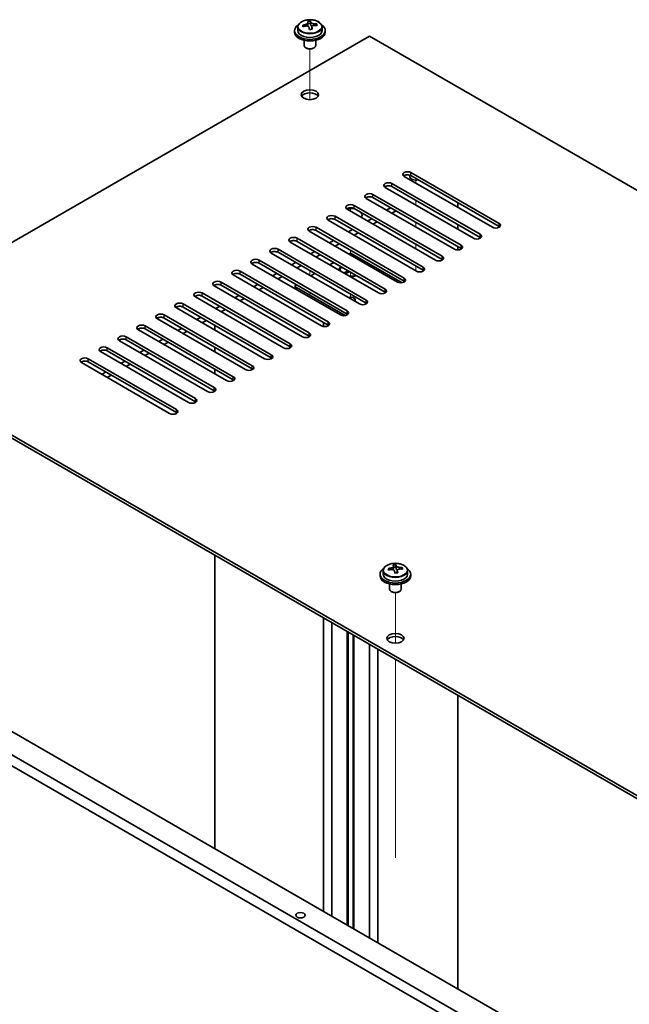
# Model space of a CAD drawing. Units: millimetres. Extents: x 80 to 10306, y 44 to 1590.
# Drawn here: x 1588 to 1747, y 653 to 910 of the extents above; entities that cross this region are included whole.
import ezdxf

# ---------------------------------------------------------------- set-up
doc = ezdxf.new("R2010")
doc.units = ezdxf.units.MM
doc.header["$LTSCALE"] = 5.5
for name, color, linetype, lineweight in [('Tweak Trail (ISO)', 7, 'Continuous', 18), ('Visible (ISO)', 7, 'Continuous', 35), ('Visible Narrow (ISO)', 7, 'Continuous', 25)]:
    doc.layers.add(name, color=color, linetype=linetype, lineweight=lineweight)

msp = doc.modelspace()

# ---------------------------------------------------------------- linework, layer by layer
at = {"layer": 'Tweak Trail (ISO)'}
for p, q in [((1664.0058, 888.7138), (1664.0058, 901.9469)), ((1664.0058, 888.7138), (1664.0058, 901.9469)), ((1691.583, 866.9468), (1691.583, 867.7138)), ((1691.583, 861.2314), (1691.583, 862.4561)), ((1674.6124, 859.5984), (1674.6124, 860.5242)), ((1691.583, 855.5159), (1691.583, 856.7406)), ((1664.0058, 854.2911), (1664.0058, 854.6821)), ((1664.0058, 854.2911), (1664.0058, 854.6821)), ((1691.583, 850.5253), (1691.583, 851.0252)), ((1691.583, 849.8004), (1691.583, 850.5253)), ((1674.6124, 848.1674), (1674.6124, 849.3922)), ((1664.0058, 842.8602), (1664.0058, 844.0849)), ((1664.0058, 842.8602), (1664.0058, 844.0849)), ((1674.6124, 842.4519), (1674.6124, 843.6767)), ((1691.583, 844.0849), (1691.583, 845.3097)), ((1664.0058, 837.1447), (1664.0058, 838.3695)), ((1664.0058, 837.1447), (1664.0058, 838.3695)), ((1674.6124, 836.7365), (1674.6124, 837.9612)), ((1686.2797, 746.8475), (1686.2797, 760.0806)), ((1686.2797, 746.8475), (1686.2797, 760.0806)), ((1686.2797, 727.5939), (1686.2797, 742.6352)), ((1686.2797, 727.9383), (1686.2797, 742.6352)), ((1686.2797, 711.6084), (1686.2797, 727.9383)), ((1686.2797, 711.2639), (1686.2797, 727.5939)), ((1686.2797, 691.1959), (1686.2797, 711.6084)), ((1686.2797, 690.8515), (1686.2797, 711.2639))]:
    msp.add_line(p, q, dxfattribs=at)
at = {"layer": 'Visible (ISO)'}
for p, q in [((1660.8558, 907.7044), (1660.8558, 906.751)), ((1663.4975, 908.0762), (1663.4975, 908.7933)), ((1663.4975, 908.5649), (1664.1254, 908.6138)), ((1664.1254, 908.6138), (1664.1254, 909.2087)), ((1664.1254, 908.6138), (1664.2242, 908.1904)), ((1664.5141, 907.0869), (1664.5141, 907.6943)), ((1665.7898, 908.0634), (1665.7898, 908.476)), ((1667.1558, 907.7044), (1667.1558, 906.751)), ((1679.5622, 905.3222), (1542.737, 826.3261)), ((1660.0058, 906.751), (1660.0058, 906.3428)), ((1668.0058, 906.751), (1668.0058, 906.3428)), ((1958.5158, 744.2682), (1679.5622, 905.3222)), ((1662.5058, 904.2019), (1662.5058, 902.8727)), ((1663.1219, 902.1583), (1662.9451, 902.2603)), ((1664.8897, 902.1583), (1665.0665, 902.2603)), ((1665.5058, 904.2019), (1665.5058, 902.8727)), ((1711.5587, 855.4138), (1688.5778, 868.6819)), ((1690.083, 869.0019), (1690.083, 868.5798)), ((1690.3455, 869.7025), (1713.3265, 856.4344)), ((1713.3265, 855.6179), (1690.3455, 868.886)), ((1685.3958, 866.8448), (1708.3768, 853.5767)), ((1708.3768, 852.7602), (1685.3958, 866.0283)), ((1680.446, 863.987), (1703.427, 850.719)), ((1706.609, 852.5561), (1683.628, 865.8242)), ((1675.4963, 861.1293), (1698.4773, 847.8612)), ((1701.6592, 849.6983), (1678.6783, 862.9664)), ((1703.427, 849.9025), (1680.446, 863.1705)), ((1702.5431, 861.8437), (1702.5431, 860.619)), ((1670.5465, 858.2716), (1693.5275, 845.0035)), ((1696.7095, 846.8406), (1673.7285, 860.1087)), ((1698.4773, 847.0447), (1675.4963, 860.3128)), ((1685.0422, 860.5169), (1683.9816, 859.9046)), ((1686.4564, 859.7004), (1685.3958, 859.0881)), ((1691.7598, 843.9829), (1668.7788, 857.2509)), ((1693.5275, 844.187), (1670.5465, 857.4551)), ((1680.0925, 857.6592), (1679.0318, 857.0468)), ((1681.5067, 856.8427), (1680.446, 856.2303)), ((1702.5431, 856.1283), (1702.5431, 854.9035)), ((1686.81, 841.1251), (1663.829, 854.3932)), ((1665.5968, 855.4138), (1688.5778, 842.1458)), ((1688.5778, 841.3293), (1665.5968, 854.5973)), ((1675.1427, 854.8014), (1674.0821, 854.1891)), ((1676.557, 853.985), (1675.4963, 853.3726)), ((1681.8603, 838.2674), (1658.8793, 851.5355)), ((1660.6471, 852.5561), (1683.628, 839.288)), ((1683.628, 838.4715), (1660.6471, 851.7396)), ((1670.193, 851.9437), (1669.1323, 851.3313)), ((1671.6072, 851.1272), (1670.5465, 850.5148)), ((1676.9105, 835.4097), (1653.9295, 848.6777)), ((1655.6973, 849.6983), (1678.6783, 836.4303)), ((1678.6783, 835.6138), (1655.6973, 848.8818)), ((1665.2432, 849.086), (1664.1826, 848.4736)), ((1666.6575, 848.2695), (1665.5968, 847.6571)), ((1674.1528, 848.4328), (1674.6124, 848.6981)), ((1674.6124, 848.6981), (1688.045, 840.9428)), ((1702.5431, 850.4128), (1702.5431, 849.487)), ((1671.9608, 832.5519), (1648.9798, 845.82)), ((1650.7476, 846.8406), (1673.7285, 833.5725)), ((1673.7285, 832.756), (1650.7476, 846.0241)), ((1660.2935, 846.2282), (1659.2328, 845.6159)), ((1661.7077, 845.4117), (1660.6471, 844.7994)), ((1669.203, 845.575), (1670.2637, 846.1874)), ((1667.011, 829.6942), (1644.03, 842.9622)), ((1645.7978, 843.9829), (1668.7788, 830.7148)), ((1668.7788, 829.8983), (1645.7978, 843.1664)), ((1655.3438, 843.3705), (1654.2831, 842.7581)), ((1664.2533, 842.7173), (1665.314, 843.3297)), ((1671.8624, 844.2482), (1671.8624, 844.1258)), ((1672.9154, 843.4862), (1673.9289, 844.0713)), ((1672.9154, 843.4862), (1673.3732, 843.6573)), ((1673.2925, 843.2684), (1672.9154, 843.4862)), ((1674.306, 843.8536), (1673.2925, 843.2684)), ((1673.3732, 843.6573), (1673.6696, 843.4862)), ((1674.2353, 843.8944), (1674.2353, 843.8128)), ((1640.8481, 841.1251), (1663.829, 827.8571)), ((1663.829, 827.0406), (1640.8481, 840.3086)), ((1650.394, 840.5128), (1649.3333, 839.9004)), ((1656.758, 842.554), (1655.6973, 841.9416)), ((1676.1199, 842.7507), (1676.168, 842.7785)), ((1635.8983, 838.2674), (1658.8793, 824.9993)), ((1662.0613, 826.8364), (1639.0803, 840.1045)), ((1645.4443, 837.655), (1644.3836, 837.0426)), ((1651.8082, 839.6963), (1650.7476, 839.0839)), ((1660.1774, 840.1249), (1660.1774, 839.3551)), ((1673.1958, 832.3696), (1660.4703, 839.7167)), ((1630.9486, 835.4097), (1653.9295, 822.1416)), ((1657.1115, 823.9787), (1634.1305, 837.2468)), ((1658.8793, 824.1828), (1635.8983, 837.4509)), ((1646.8585, 836.8385), (1645.7978, 836.2262)), ((1625.9988, 832.5519), (1648.9798, 819.2838)), ((1652.1618, 821.121), (1629.1808, 834.389)), ((1653.9295, 821.3251), (1630.9486, 834.5932)), ((1640.4945, 834.7973), (1639.4338, 834.1849)), ((1641.9087, 833.9808), (1640.8481, 833.3684)), ((1647.212, 818.2632), (1624.2311, 831.5313)), ((1648.9798, 818.4674), (1625.9988, 831.7354)), ((1635.5448, 831.9395), (1634.4841, 831.3272)), ((1636.959, 831.123), (1635.8983, 830.5107)), ((1667.5413, 829.5123), (1667.5413, 830.6127)), ((1642.2623, 815.4055), (1619.2813, 828.6736)), ((1621.0491, 829.6942), (1644.03, 816.4261)), ((1644.03, 815.6096), (1621.0491, 828.8777)), ((1630.595, 829.0818), (1629.5344, 828.4694)), ((1632.0092, 828.2653), (1630.9486, 827.6529)), ((1639.2217, 828.5919), (1639.2217, 829.8167)), ((1542.737, 826.3261), (1821.6906, 665.2722)), ((1821.6906, 664.4557), (1542.737, 825.5096)), ((1637.3125, 812.5478), (1614.3316, 825.8158)), ((1616.0993, 826.8364), (1639.0803, 813.5684)), ((1639.0803, 812.7519), (1616.0993, 826.0199)), ((1625.6453, 826.2241), (1624.5846, 825.6117)), ((1627.0595, 825.4076), (1625.9988, 824.7952)), ((1632.3628, 809.69), (1609.3818, 822.9581)), ((1611.1496, 823.9787), (1634.1305, 810.7106)), ((1634.1305, 809.8941), (1611.1496, 823.1622)), ((1620.6955, 823.3663), (1619.6349, 822.754)), ((1622.1097, 822.5498), (1621.0491, 821.9375)), ((1639.2217, 822.8764), (1639.2217, 824.1012)), ((1627.413, 806.8323), (1604.4321, 820.1003)), ((1606.1998, 821.121), (1629.1808, 807.8529)), ((1629.1808, 807.0364), (1606.1998, 820.3045)), ((1615.7458, 820.5086), (1614.6851, 819.8962)), ((1617.16, 819.6921), (1616.0993, 819.0797)), ((1610.796, 817.6509), (1609.7354, 817.0385)), ((1639.2217, 817.161), (1639.2217, 818.3857)), ((1612.2102, 816.8344), (1611.1496, 816.222)), ((1639.2217, 812.6452), (1639.2217, 812.6544)), ((1487.5827, 774.6827), (1826.9939, 578.7235)), ((1824.519, 577.2947), (1485.1078, 773.2539)), ((1639.2217, 693.2576), (1639.2217, 769.8042)), ((1683.1297, 765.8381), (1683.1297, 764.8848)), ((1685.7713, 766.2099), (1685.7713, 766.927)), ((1685.7713, 766.6986), (1686.3992, 766.7475)), ((1686.3992, 766.7475), (1686.3992, 767.3424)), ((1686.3992, 766.7475), (1686.4981, 766.3241)), ((1686.788, 765.2206), (1686.788, 765.828)), ((1688.0637, 766.1971), (1688.0637, 766.6098)), ((1689.4297, 765.8381), (1689.4297, 764.8848)), ((1682.2797, 764.8848), (1682.2797, 764.4765)), ((1690.2797, 764.8848), (1690.2797, 764.4765)), ((1684.7797, 762.3356), (1684.7797, 761.0064)), ((1687.7797, 762.3356), (1687.7797, 761.0064)), ((1685.3958, 760.292), (1685.219, 760.394)), ((1687.1636, 760.292), (1687.3403, 760.394)), ((1534.9588, 753.4538), (1795.8812, 602.8102)), ((1667.5413, 676.9073), (1667.5413, 753.4538)), ((1669.6777, 675.6738), (1669.6777, 752.2204)), ((1673.7464, 673.3248), (1673.7464, 749.8713)), ((1673.9624, 673.2001), (1673.9624, 749.7466)), ((1675.2624, 672.4495), (1675.2624, 748.9961)), ((1675.4784, 672.3248), (1675.4784, 748.8713)), ((1679.5471, 669.9757), (1679.5471, 746.5223)), ((1681.6835, 745.2888), (1681.6835, 668.7423)), ((1702.5431, 733.2455), (1702.5431, 656.699))]:
    msp.add_line(p, q, dxfattribs=at)
for centre, major_axis, ratio, start_param, end_param in [((1664.0058, 906.751), (-4, 0), 0.57735027, 5.561933, 10.14603027), ((1663.9564, 901.8595), (7.9286, 1.8511), 0.80917826, 1.52083383, 1.61329885), ((1662.1724, 901.5051), (-0.6159, 7.9136), 0.10907436, 5.61682379, 5.71008618), ((1664.0552, 901.4361), (-7.9286, -1.8511), 0.80917826, 4.66242648, 4.7548915), ((1663.7587, 902.7063), (7.7296, 1.8047), 0.80917826, 1.33744352, 1.4307059), ((1663.6391, 901.6192), (-0.6317, 8.1173), 0.10907436, 5.80021411, 5.89267913), ((1662.7575, 908.0762), (0.74, 0), 0.57735027, 5.88616842, 6.28318531), ((1663.6391, 901.6192), (-0.6317, 8.1173), 0.10907436, 5.43423085, 5.52669587), ((1664.2529, 900.5892), (-7.7296, -1.8047), 0.80917826, 4.47903617, 4.57229856), ((1664.3725, 901.6763), (-0.6317, 8.1173), 0.10907436, 5.80021411, 5.89267913), ((1664.9576, 908.2474), (-0.74, 0), 0.57735027, 0.13398882, 1.02498185), ((1664.3725, 901.6763), (0.6317, -8.1173), 0.10907436, 2.2926382, 2.38510322), ((1663.9564, 901.8595), (7.9286, 1.8511), 0.80917826, 1.15485057, 1.24731559), ((1664.0552, 901.4361), (-7.9286, -1.8511), 0.80917826, 4.29644323, 4.38890825), ((1665.8392, 901.7904), (0.6159, -7.9136), 0.10907436, 2.47523114, 2.56849353), ((1664.0058, 906.3428), (-4, 0), 0.57735027, 0, 3.14159265), ((1664.0058, 906.751), (3.15, 0), 0.57735027, 3.14159265, 6.28318531), ((1664.0058, 902.8727), (-1.5, 0), 0.57735027, 0, 3.14159265), ((1664.0058, 902.6686), (-1.25, 0), 0.57735027, 0.78539816, 2.35619449), ((1664.0058, 889.1964), (2.25, 0), 0.57735027, 0.31968726, 2.82190539), ((1689.4617, 869.1922), (-1.25, 0), 0.57735027, 3.92699082, 7.06858347), ((1689.4617, 868.3757), (-1.25, 0), 0.57735027, 3.92699082, 5.68192109), ((1691.583, 868.5798), (-1.5, 0), 0.57735027, 0, 2.01635758), ((1684.5119, 866.3345), (-1.25, 0), 0.57735027, 3.92699082, 7.06858347), ((1684.5119, 865.518), (-1.25, 0), 0.57735027, 3.92699082, 5.68192109), ((1679.5622, 863.4767), (-1.25, 0), 0.57735027, 3.92699082, 7.06858347), ((1679.5622, 862.6602), (-1.25, 0), 0.57735027, 3.92699082, 5.68192109), ((1674.6124, 860.619), (-1.25, 0), 0.57735027, 3.92699082, 7.06858347), ((1669.6627, 857.7612), (-1.25, 0), 0.57735027, 3.92699082, 7.06858347), ((1674.6124, 859.8025), (-1.25, 0), 0.57735027, 3.92699082, 5.68192109), ((1674.6124, 858.5777), (3, 0), 0.57735027, 1.19653603, 1.91936437), ((1674.6124, 858.5777), (3, 0), 0.57735027, 5.92756258, 6.65744561), ((1664.7129, 854.9035), (-1.25, 0), 0.57735027, 3.92699082, 7.06858347), ((1669.6627, 856.9448), (-1.25, 0), 0.57735027, 3.92699082, 5.68192109), ((1712.4426, 855.9241), (1.25, 0), 0.57735027, 3.92699082, 7.06858347), ((1664.7129, 854.087), (-1.25, 0), 0.57735027, 3.92699082, 5.68192109), ((1707.4929, 853.0664), (1.25, 0), 0.57735027, 3.92699082, 7.06858347), ((1712.4426, 855.1076), (-1.25, 0), 0.57735027, 3.74285687, 3.92699082), ((1659.7632, 852.0458), (-1.25, 0), 0.57735027, 3.92699082, 7.06858347), ((1659.7632, 851.2293), (-1.25, 0), 0.57735027, 3.92699082, 5.68192109), ((1702.5431, 850.2087), (1.25, 0), 0.57735027, 3.92699082, 7.06858347), ((1707.4929, 852.2499), (-1.25, 0), 0.57735027, 3.74285687, 3.92699082), ((1654.8134, 849.188), (-1.25, 0), 0.57735027, 3.92699082, 7.06858347), ((1654.8134, 848.3715), (-1.25, 0), 0.57735027, 3.92699082, 5.68192109), ((1702.5431, 849.3922), (-1.25, 0), 0.57735027, 3.74285687, 3.92699082), ((1649.8637, 846.3303), (-1.25, 0), 0.57735027, 3.92699082, 7.06858347), ((1649.8637, 845.5138), (-1.25, 0), 0.57735027, 3.92699082, 5.68192109), ((1697.5934, 847.3509), (1.25, 0), 0.57735027, 3.92699082, 7.06858347), ((1697.5934, 846.5344), (-1.25, 0), 0.57735027, 3.74285687, 3.92699082), ((1644.9139, 843.4726), (-1.25, 0), 0.57735027, 3.92699082, 7.06858347), ((1644.9139, 842.6561), (-1.25, 0), 0.57735027, 3.92699082, 5.68192109), ((1674.6124, 844.2482), (-3, 0), 0.57735027, 5.73329138, 6.32099912), ((1674.6124, 844.2482), (-2.75, 0), 0.57735027, 5.75516479, 6.42508236), ((1674.6124, 844.1258), (-2.75, 0), 0.57735027, 0, 0.05581835), ((1674.6124, 844.2482), (-2.75, 0), 0.57735027, 1.42889927, 2.09881684), ((1674.6124, 844.1258), (-2.75, 0), 0.57735027, 1.51497798, 2.15483657), ((1692.6436, 844.4932), (1.25, 0), 0.57735027, 3.92699082, 7.06858347), ((1692.6436, 843.6767), (-1.25, 0), 0.57735027, 3.74285687, 3.92699082), ((1639.9642, 840.6148), (-1.25, 0), 0.57735027, 3.92699082, 7.06858347), ((1639.9642, 839.7983), (-1.25, 0), 0.57735027, 3.92699082, 5.68192109), ((1661.1774, 840.1249), (-1, 0), 0.57735027, 5.64835542, 7.06858347), ((1674.6124, 844.2482), (-3, 0), 0.57735027, 1.53298251, 2.12069025), ((1687.6939, 841.6354), (1.25, 0), 0.57735027, 3.92699082, 7.06858347), ((1687.6939, 840.8189), (-1.25, 0), 0.57735027, 3.74285687, 3.92699082), ((1635.0144, 837.7571), (-1.25, 0), 0.57735027, 3.92699082, 7.06858347), ((1635.0144, 836.9406), (-1.25, 0), 0.57735027, 3.92699082, 5.68192109), ((1682.7441, 838.7777), (1.25, 0), 0.57735027, 3.92699082, 7.06858347), ((1682.7441, 837.9612), (-1.25, 0), 0.57735027, 3.74285687, 3.92699082), ((1630.0647, 834.8993), (-1.25, 0), 0.57735027, 3.92699082, 7.06858347), ((1674.6124, 836.4507), (1.2295, 0), 0.57735027, 5.78644781, 8.35071913), ((1677.7944, 835.92), (1.25, 0), 0.57735027, 3.92699082, 7.06858347), ((1677.7944, 835.1035), (-1.25, 0), 0.57735027, 3.74285687, 3.92699082), ((1625.1149, 832.0416), (-1.25, 0), 0.57735027, 3.92699082, 7.06858347), ((1630.0647, 834.0828), (-1.25, 0), 0.57735027, 3.92699082, 5.68192109), ((1672.8446, 833.0622), (1.25, 0), 0.57735027, 3.92699082, 7.06858347), ((1672.8446, 832.2457), (-1.25, 0), 0.57735027, 3.74285687, 3.92699082), ((1620.1652, 829.1839), (-1.25, 0), 0.57735027, 3.92699082, 7.06858347), ((1625.1149, 831.2251), (-1.25, 0), 0.57735027, 3.92699082, 5.68192109), ((1667.8949, 830.2045), (1.25, 0), 0.57735027, 3.92699082, 7.06858347), ((1620.1652, 828.3674), (-1.25, 0), 0.57735027, 3.92699082, 5.68192109), ((1662.9451, 827.3468), (1.25, 0), 0.57735027, 3.92699082, 7.06858347), ((1667.8949, 829.388), (-1.25, 0), 0.57735027, 3.74285687, 3.92699082), ((1615.2154, 826.3261), (-1.25, 0), 0.57735027, 3.92699082, 7.06858347), ((1615.2154, 825.5096), (-1.25, 0), 0.57735027, 3.92699082, 5.68192109), ((1657.9954, 824.489), (1.25, 0), 0.57735027, 3.92699082, 7.06858347), ((1662.9451, 826.5303), (-1.25, 0), 0.57735027, 3.74285687, 3.92699082), ((1610.2657, 823.4684), (-1.25, 0), 0.57735027, 3.92699082, 7.06858347), ((1610.2657, 822.6519), (-1.25, 0), 0.57735027, 3.92699082, 5.68192109), ((1657.9954, 823.6725), (-1.25, 0), 0.57735027, 3.74285687, 3.92699082), ((1605.3159, 820.6107), (-1.25, 0), 0.57735027, 3.92699082, 7.06858347), ((1605.3159, 819.7942), (-1.25, 0), 0.57735027, 3.92699082, 5.68192109), ((1653.0457, 821.6313), (1.25, 0), 0.57735027, 3.92699082, 7.06858347), ((1653.0457, 820.8148), (-1.25, 0), 0.57735027, 3.74285687, 3.92699082), ((1648.0959, 818.7735), (1.25, 0), 0.57735027, 3.92699082, 7.06858347), ((1648.0959, 817.957), (-1.25, 0), 0.57735027, 3.74285687, 3.92699082), ((1643.1462, 815.9158), (1.25, 0), 0.57735027, 3.92699082, 7.06858347), ((1643.1462, 815.0993), (-1.25, 0), 0.57735027, 3.74285687, 3.92699082), ((1638.1964, 813.0581), (1.25, 0), 0.57735027, 3.92699082, 7.06858347), ((1638.1964, 812.2416), (-1.25, 0), 0.57735027, 3.74285687, 3.92699082), ((1633.2467, 810.2003), (1.25, 0), 0.57735027, 3.92699082, 7.06858347), ((1633.2467, 809.3838), (-1.25, 0), 0.57735027, 3.74285687, 3.92699082), ((1628.2969, 807.3426), (1.25, 0), 0.57735027, 3.92699082, 7.06858347), ((1628.2969, 806.5261), (-1.25, 0), 0.57735027, 3.74285687, 3.92699082), ((1686.2797, 764.8848), (-4, 0), 0.57735027, 5.561933, 10.14603027), ((1686.2302, 759.9932), (7.9286, 1.8511), 0.80917826, 1.52083383, 1.61329885), ((1684.4463, 759.6388), (-0.6159, 7.9136), 0.10907436, 5.61682379, 5.71008618), ((1686.3291, 759.5698), (-7.9286, -1.8511), 0.80917826, 4.66242648, 4.7548915), ((1686.0325, 760.84), (7.7296, 1.8047), 0.80917826, 1.33744352, 1.4307059), ((1685.913, 759.7529), (-0.6317, 8.1173), 0.10907436, 5.80021411, 5.89267913), ((1685.0313, 766.2099), (0.74, 0), 0.57735027, 5.88616842, 6.28318531), ((1686.6464, 759.81), (-0.6317, 8.1173), 0.10907436, 5.80021411, 5.89267913), ((1687.2314, 766.3812), (-0.74, 0), 0.57735027, 0.13398882, 1.02498185), ((1686.6464, 759.81), (0.6317, -8.1173), 0.10907436, 2.2926382, 2.38510322), ((1686.2302, 759.9932), (7.9286, 1.8511), 0.80917826, 1.15485057, 1.24731559), ((1686.3291, 759.5698), (-7.9286, -1.8511), 0.80917826, 4.29644323, 4.38890825), ((1688.1131, 759.9242), (0.6159, -7.9136), 0.10907436, 2.47523114, 2.56849353), ((1686.2797, 764.4765), (-4, 0), 0.57735027, 0, 3.14159265), ((1686.2797, 764.8848), (3.15, 0), 0.57735027, 3.14159265, 6.28318531), ((1685.913, 759.7529), (-0.6317, 8.1173), 0.10907436, 5.43423085, 5.52669587), ((1686.5268, 758.723), (-7.7296, -1.8047), 0.80917826, 4.47903617, 4.57229856), ((1686.2797, 761.0064), (-1.5, 0), 0.57735027, 0, 3.14159265), ((1686.2797, 760.8023), (-1.25, 0), 0.57735027, 0.78539816, 2.35619449), ((1686.2797, 747.3301), (2.25, 0), 0.57735027, 0.31968726, 2.82190539)]:
    msp.add_ellipse(centre, major_axis=major_axis, ratio=ratio, start_param=start_param, end_param=end_param, dxfattribs=at)
for centre, major_axis in [((1664.0058, 890.0129), (-2.25, 0)), ((1686.2797, 748.1466), (-2.25, 0)), ((1661.5309, 675.8866), (-1.2295, 0))]:
    msp.add_ellipse(centre, major_axis=major_axis, ratio=0.57735027, dxfattribs=at)
for points, knots in [([(1660.8558, 907.7044), (1660.8558, 907.8988), (1660.906, 908.0926), (1661.1006, 908.4647), (1661.2492, 908.642), (1661.6343, 908.9654), (1661.8753, 909.1098), (1662.4213, 909.3459), (1662.7266, 909.4372), (1663.3688, 909.558), (1663.7054, 909.5877), (1664.3769, 909.5832), (1664.7117, 909.5492), (1665.3476, 909.4203), (1665.6485, 909.3254), (1666.187, 909.0821), (1666.4244, 908.9334), (1666.808, 908.5944), (1666.9551, 908.4041), (1667.1184, 908.0404), (1667.1558, 907.8725), (1667.1558, 907.7044)], [0.13398882, 0.13398882, 0.13398882, 0.13398882, 0.42714689, 0.42714689, 0.73616229, 0.73616229, 1.0619221, 1.0619221, 1.38978727, 1.38978727, 1.71633683, 1.71633683, 2.04232398, 2.04232398, 2.36895348, 2.36895348, 2.69687698, 2.69687698, 3.02202712, 3.02202712, 3.27558147, 3.27558147, 3.27558147, 3.27558147]), ([(1662.8563, 908.3596), (1662.9479, 908.3771), (1663.0435, 908.4042), (1663.2143, 908.4734), (1663.2894, 908.5154), (1663.4025, 908.6011), (1663.4478, 908.6503), (1663.4982, 908.7485), (1663.5032, 908.7975), (1663.4908, 908.84)], [0.225164225, 0.225164225, 0.225164225, 0.225164225, 0.253148765, 0.253148765, 0.281133306, 0.281133306, 0.309117846, 0.309117846, 0.337102387, 0.337102387, 0.337102387, 0.337102387]), ([(1663.7874, 907.5698), (1663.7751, 907.6331), (1663.7436, 907.6973), (1663.6445, 907.8079), (1663.5769, 907.8542), (1663.4285, 907.9195), (1663.3382, 907.9427), (1663.1473, 907.9598), (1663.0468, 907.9537), (1662.9552, 907.9361)], [0.338363496, 0.338363496, 0.338363496, 0.338363496, 0.366348036, 0.366348036, 0.394332577, 0.394332577, 0.422317117, 0.422317117, 0.450301658, 0.450301658, 0.450301658, 0.450301658]), ([(1664.2242, 908.8971), (1664.2366, 908.8546), (1664.268, 908.8084), (1664.3671, 908.7218), (1664.4347, 908.6814), (1664.5831, 908.6161), (1664.6734, 908.587), (1664.8643, 908.5459), (1664.9649, 908.534), (1665.0564, 908.5308)], [0.113199271, 0.113199271, 0.113199271, 0.113199271, 0.141183811, 0.141183811, 0.169168352, 0.169168352, 0.197152892, 0.197152892, 0.225137433, 0.225137433, 0.225137433, 0.225137433]), ([(1665.1553, 908.1074), (1665.0637, 908.1106), (1664.9681, 908.1015), (1664.7974, 908.0563), (1664.7222, 908.0202), (1664.6091, 907.9345), (1664.5638, 907.8794), (1664.5134, 907.7572), (1664.5084, 907.6901), (1664.5208, 907.6269)], [0, 0, 0, 0, 0.027984541, 0.027984541, 0.055969081, 0.055969081, 0.083953622, 0.083953622, 0.111938162, 0.111938162, 0.111938162, 0.111938162]), ([(1683.1297, 765.8381), (1683.1297, 766.0325), (1683.1799, 766.2263), (1683.3744, 766.5985), (1683.523, 766.7757), (1683.9081, 767.0992), (1684.1492, 767.2435), (1684.6951, 767.4796), (1685.0005, 767.5709), (1685.6427, 767.6917), (1685.9793, 767.7214), (1686.6508, 767.7169), (1686.9856, 767.6829), (1687.6215, 767.554), (1687.9223, 767.4592), (1688.4609, 767.2158), (1688.6983, 767.0671), (1689.0819, 766.7282), (1689.229, 766.5378), (1689.3922, 766.1741), (1689.4297, 766.0062), (1689.4297, 765.8381)], [0.13398882, 0.13398882, 0.13398882, 0.13398882, 0.42714689, 0.42714689, 0.73616229, 0.73616229, 1.0619221, 1.0619221, 1.38978727, 1.38978727, 1.71633683, 1.71633683, 2.04232398, 2.04232398, 2.36895348, 2.36895348, 2.69687698, 2.69687698, 3.02202712, 3.02202712, 3.27558147, 3.27558147, 3.27558147, 3.27558147]), ([(1685.1302, 766.4933), (1685.2218, 766.5108), (1685.3174, 766.538), (1685.4881, 766.6072), (1685.5633, 766.6492), (1685.6764, 766.7348), (1685.7217, 766.784), (1685.772, 766.8823), (1685.7771, 766.9313), (1685.7647, 766.9738)], [0.225164225, 0.225164225, 0.225164225, 0.225164225, 0.253148765, 0.253148765, 0.281133306, 0.281133306, 0.309117846, 0.309117846, 0.337102387, 0.337102387, 0.337102387, 0.337102387]), ([(1686.0613, 765.7035), (1686.0489, 765.7668), (1686.0175, 765.831), (1685.9184, 765.9416), (1685.8508, 765.9879), (1685.7024, 766.0532), (1685.612, 766.0764), (1685.4212, 766.0935), (1685.3206, 766.0874), (1685.229, 766.0699)], [0.338363496, 0.338363496, 0.338363496, 0.338363496, 0.366348036, 0.366348036, 0.394332577, 0.394332577, 0.422317117, 0.422317117, 0.450301658, 0.450301658, 0.450301658, 0.450301658]), ([(1686.4981, 767.0308), (1686.5104, 766.9883), (1686.5419, 766.9422), (1686.6409, 766.8556), (1686.7086, 766.8152), (1686.857, 766.7498), (1686.9473, 766.7207), (1687.1382, 766.6797), (1687.2387, 766.6677), (1687.3303, 766.6645)], [0.113199271, 0.113199271, 0.113199271, 0.113199271, 0.141183811, 0.141183811, 0.169168352, 0.169168352, 0.197152892, 0.197152892, 0.225137433, 0.225137433, 0.225137433, 0.225137433]), ([(1687.4292, 766.2411), (1687.3376, 766.2443), (1687.242, 766.2352), (1687.0712, 766.19), (1686.9961, 766.1539), (1686.883, 766.0682), (1686.8376, 766.0131), (1686.7873, 765.8909), (1686.7823, 765.8239), (1686.7946, 765.7606)], [0, 0, 0, 0, 0.027984541, 0.027984541, 0.055969081, 0.055969081, 0.083953622, 0.083953622, 0.111938162, 0.111938162, 0.111938162, 0.111938162])]:
    msp.add_open_spline(points, degree=3, knots=knots, dxfattribs=at)
at = {"layer": 'Visible Narrow (ISO)'}
for p, q in [((1662.8563, 907.9167), (1662.8563, 908.3596)), ((1664.2242, 908.1904), (1664.2242, 908.8971)), ((1664.5208, 907.6269), (1664.5208, 907.0872)), ((1665.0564, 908.5308), (1665.0564, 908.1062)), ((1690.3455, 868.886), (1690.3455, 869.7025)), ((1685.3958, 866.0283), (1685.3958, 866.8448)), ((1680.446, 863.1705), (1680.446, 863.987)), ((1675.4963, 860.3128), (1675.4963, 861.1293)), ((1670.5465, 857.4551), (1670.5465, 858.2716)), ((1713.3265, 855.6179), (1713.3265, 856.4344)), ((1665.5968, 854.5973), (1665.5968, 855.4138)), ((1708.3768, 852.7602), (1708.3768, 853.5767)), ((1660.6471, 851.7396), (1660.6471, 852.5561)), ((1703.427, 849.9025), (1703.427, 850.719)), ((1655.6973, 848.8818), (1655.6973, 849.6983)), ((1650.7476, 846.0241), (1650.7476, 846.8406)), ((1698.4773, 847.0447), (1698.4773, 847.8612)), ((1645.7978, 843.1664), (1645.7978, 843.9829)), ((1693.5275, 844.187), (1693.5275, 845.0035)), ((1640.8481, 840.3086), (1640.8481, 841.1251)), ((1688.5778, 841.3293), (1688.5778, 842.1458)), ((1635.8983, 837.4509), (1635.8983, 838.2674)), ((1660.4703, 839.7167), (1660.4703, 839.186)), ((1683.628, 838.4715), (1683.628, 839.288)), ((1630.9486, 834.5932), (1630.9486, 835.4097)), ((1678.6783, 835.6138), (1678.6783, 836.4303)), ((1625.9988, 831.7354), (1625.9988, 832.5519)), ((1673.7285, 832.756), (1673.7285, 833.5725)), ((1668.7788, 829.8983), (1668.7788, 830.7148)), ((1621.0491, 828.8777), (1621.0491, 829.6942)), ((1663.829, 827.0406), (1663.829, 827.8571)), ((1616.0993, 826.0199), (1616.0993, 826.8364)), ((1658.8793, 824.1828), (1658.8793, 824.9993)), ((1611.1496, 823.1622), (1611.1496, 823.9787)), ((1606.1998, 820.3045), (1606.1998, 821.121)), ((1653.9295, 821.3251), (1653.9295, 822.1416)), ((1648.9798, 818.4674), (1648.9798, 819.2838)), ((1644.03, 815.6096), (1644.03, 816.4261)), ((1639.0803, 812.7519), (1639.0803, 813.5684)), ((1634.1305, 809.8941), (1634.1305, 810.7106)), ((1629.1808, 807.0364), (1629.1808, 807.8529)), ((1685.1302, 766.0504), (1685.1302, 766.4933)), ((1686.4981, 766.3241), (1686.4981, 767.0308)), ((1686.7946, 765.7606), (1686.7946, 765.221)), ((1687.3303, 766.6645), (1687.3303, 766.2399))]:
    msp.add_line(p, q, dxfattribs=at)
for centre in [(1664.0058, 907.7044), (1686.2797, 765.8381)]:
    msp.add_ellipse(centre, major_axis=(3.15, 0), ratio=0.57735027, start_param=3.14159265, end_param=6.28318531, dxfattribs=at)
for centre in [(1664.0058, 907.8164), (1686.2797, 765.9501)]:
    msp.add_ellipse(centre, major_axis=(-3.0575, 0), ratio=0.57735027, dxfattribs=at)

doc.saveas('drawing.dxf')
